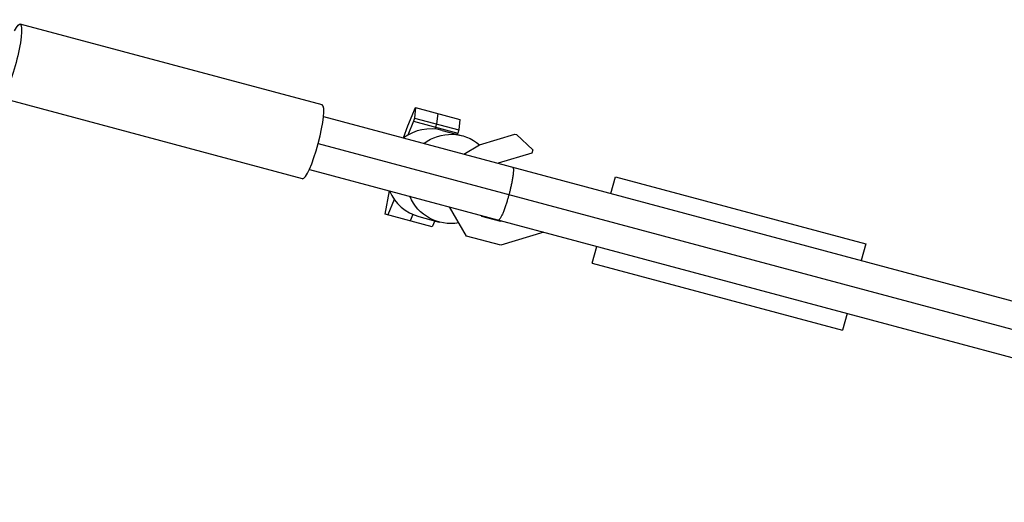
# Model space of a CAD drawing. Units: millimetres. Extents: x -15267 to 9929, y -3651 to 7100.
# Drawn here: x 5227 to 5569, y 4787 to 4954 of the extents above; entities that cross this region are included whole.
import ezdxf

# ---------------------------------------------------------------- set-up
doc = ezdxf.new("R2010")
doc.units = ezdxf.units.MM
doc.header["$LTSCALE"] = 20
doc.layers.add('2d', color=230, linetype='Continuous')

msp = doc.modelspace()

# ---------------------------------------------------------------- linework, layer by layer
at = {"layer": '2d'}
for p, q in [((5332.32, 4924.82), (5227.4, 4952.93)), ((5325.46, 4899.22), (5220.54, 4927.34)), ((5362.02, 4917.62), (5364.63, 4923.97)), ((5364.68, 4923.97), (5364.27, 4920.29)), ((5364.63, 4923.97), (5364.68, 4923.97)), ((5364.68, 4923.97), (5380.08, 4919.84)), ((5332.76, 4920.82), (5764.14, 4805.23)), ((5363.97, 4919.18), (5361.97, 4914.33)), ((5364.27, 4920.29), (5363.97, 4919.18)), ((5363.97, 4919.18), (5379.37, 4915.05)), ((5364.27, 4920.29), (5379.67, 4916.16)), ((5372.38, 4921.91), (5371.97, 4918.23)), ((5380.08, 4919.84), (5379.67, 4916.16)), ((5360.5, 4913.38), (5362.02, 4917.62)), ((5371.67, 4917.11), (5371.4, 4916.46)), ((5371.97, 4918.23), (5371.67, 4917.11)), ((5373.9, 4916.01), (5380.94, 4914.12)), ((5379.67, 4916.16), (5379.37, 4915.05)), ((5379.37, 4915.05), (5379.18, 4914.59)), ((5386.9, 4910.95), (5399.18, 4914.71)), ((5399.18, 4914.71), (5399.7, 4914.59)), ((5399.7, 4914.59), (5405.4, 4909.27)), ((5330.91, 4911.48), (5762.39, 4795.86)), ((5381.41, 4907.78), (5386.9, 4910.95)), ((5405.4, 4909.27), (5405.1, 4908.15)), ((5405.1, 4908.15), (5393.39, 4904.57)), ((5327.84, 4902.47), (5759.22, 4786.88)), ((5432.51, 4894.09), (5434.06, 4899.89)), ((5434.06, 4899.89), (5520.99, 4876.59)), ((5354.1, 4886.89), (5355.59, 4895.03)), ((5357.3, 4892.03), (5355.07, 4886.63)), ((5382.32, 4879.33), (5376.49, 4889.43)), ((5370.48, 4882.5), (5354.1, 4886.89)), ((5363.7, 4886.82), (5362.77, 4884.57)), ((5365.88, 4886.06), (5372.92, 4884.18)), ((5387.42, 4886.5), (5387.59, 4886.2)), ((5387.59, 4886.2), (5394.2, 4884.43)), ((5371.34, 4884.6), (5370.48, 4882.5)), ((5394.2, 4884.43), (5394.65, 4884.57)), ((5394.34, 4876.11), (5382.32, 4879.33)), ((5409.23, 4880.66), (5394.34, 4876.11)), ((5426.04, 4869.94), (5427.59, 4875.74)), ((5520.99, 4876.59), (5519.44, 4870.8)), ((5426.04, 4869.94), (5512.97, 4846.65)), ((5514.52, 4852.45), (5512.97, 4846.65))]:
    msp.add_line(p, q, dxfattribs=at)
at = {"layer": '2d', "extrusion": (0, 0, -1)}
for centre, major_axis, ratio, start_param, end_param in [((5223.97, 4940.13), (3.43, 12.8), 0.157664, -0.668594, 3.810187), ((5376.93, 4899.15), (4.01, 14.97), 0.996713, -0.911067, 0.442385), ((5376.93, 4899.15), (4.01, 14.97), 0.996713, 2.699986, 4.052659)]:
    msp.add_ellipse(centre, major_axis=major_axis, ratio=ratio, start_param=start_param, end_param=end_param, dxfattribs=at)
at = {"layer": '2d'}
for centre, major_axis, ratio, start_param, end_param in [((5328.89, 4912.02), (3.43, 12.8), 0.157664, 3.141593, 6.283185), ((5369.89, 4901.04), (4.01, 14.97), 0.996713, 0, 0.911067), ((5369.89, 4901.04), (4.01, 14.97), 0.996713, 2.230526, 3.141593)]:
    msp.add_ellipse(centre, major_axis=major_axis, ratio=ratio, start_param=start_param, end_param=end_param, dxfattribs=at)
for points, weights in [([(5398.38, 4903.24), (5399.18, 4903.02), (5398.35, 4898.33), (5397.12, 4893.74)], [0.5, 0.5, 0.666666666667, 1]), ([(5397.12, 4893.74), (5395.89, 4889.15), (5394.26, 4884.67), (5393.46, 4884.88)], [1, 0.666666666667, 0.5, 0.5])]:
    msp.add_rational_spline(points, weights, degree=3, dxfattribs=at)

doc.saveas('drawing.dxf')
